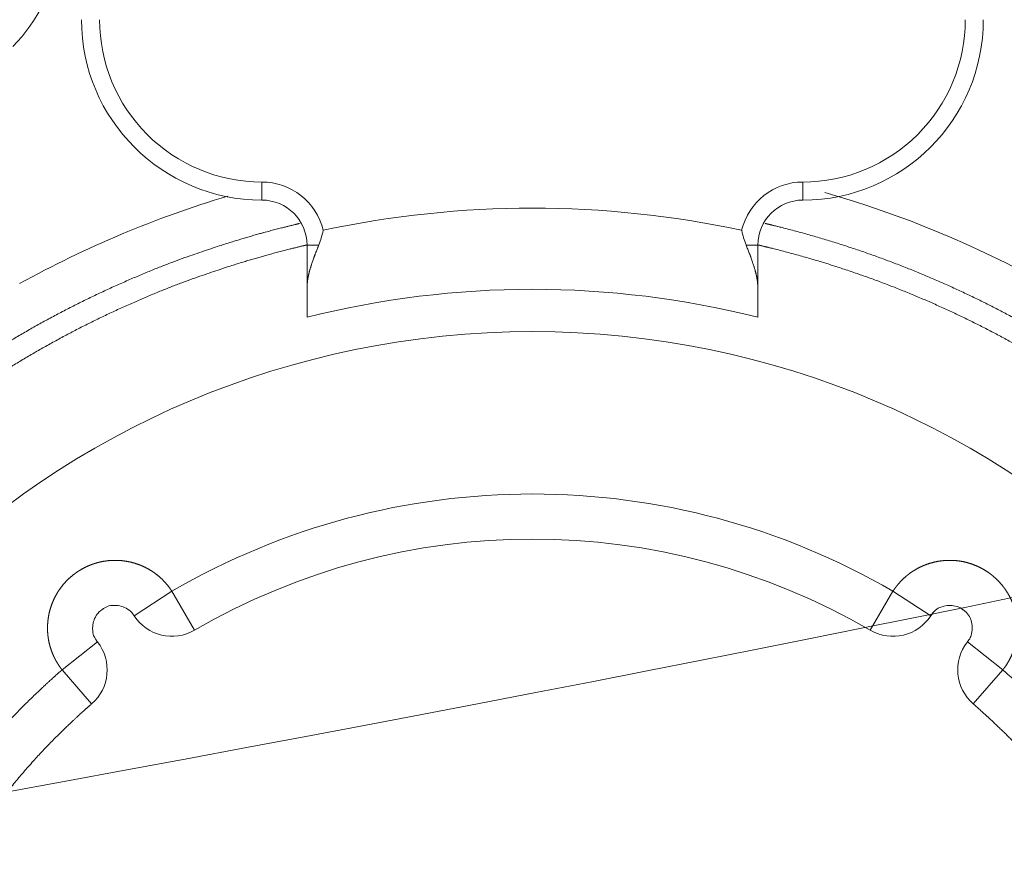
# Model space of a CAD drawing. Units: millimetres. Extents: x -144 to 144, y -101 to 101.
# Drawn here: x -66 to -63, y -46 to -44 of the extents above; entities that cross this region are included whole.
import ezdxf

# ---------------------------------------------------------------- set-up
doc = ezdxf.new("R2010")
doc.units = ezdxf.units.MM
doc.header["$LTSCALE"] = 12.7
doc.layers.add('LAGER_1', color=7, linetype='Continuous', lineweight=18)

msp = doc.modelspace()

# ---------------------------------------------------------------- linework, layer by layer
at = {"layer": 'LAGER_1', "color": 7, "linetype": 'Continuous', "lineweight": 5}
for p, q in [((-64.9892, -44.2158), (-64.9892, -44.1758)), ((-63.7892, -44.2158), (-63.7892, -44.1758)), ((-64.8891, -44.4758), (-64.8891, -44.3158)), ((-64.8632, -44.3158), (-64.8891, -44.3158)), ((-63.8892, -44.3158), (-63.9151, -44.3158)), ((-63.8892, -44.4758), (-63.8892, -44.3158)), ((-65.1889, -45.0834), (-65.2728, -45.1377)), ((-65.1889, -45.0834), (-65.1386, -45.1699)), ((-63.6398, -45.1699), (-63.5895, -45.0834)), ((-63.5895, -45.0834), (-63.5056, -45.1377)), ((-65.4325, -45.2578), (-65.3539, -45.1959)), ((-63.3459, -45.2578), (-63.4244, -45.1959)), ((-65.3669, -45.3333), (-65.4325, -45.2578)), ((-63.3459, -45.2578), (-63.4115, -45.3333))]:
    msp.add_line(p, q, dxfattribs=at)
at = {"layer": 'LAGER_1', "color": 7, "linetype": 'Continuous', "lineweight": 5, "flags": 128}
for points in [[(-64.8632, -44.3158), (-64.8629, -44.3151, 0.041232), (-64.8533, -44.2835), (-64.8532, -44.2827)], [(-63.9252, -44.2827), (-63.925, -44.2835, 0.041064), (-63.9154, -44.3151), (-63.9151, -44.3158)], [(-65.2728, -45.1377, 0.009776), (-65.2739, -45.1361), (-65.2764, -45.1326, 0.095096), (-65.2839, -45.1254), (-65.2875, -45.123, 0.073694), (-65.3007, -45.1169, 0.073915), (-65.3152, -45.1149), (-65.3216, -45.115, 0.130731), (-65.3349, -45.1187), (-65.3403, -45.1218, 0.010253), (-65.342, -45.1229, 0.009803), (-65.3436, -45.124), (-65.3471, -45.1265, 0.095078), (-65.3543, -45.1339), (-65.3567, -45.1375, 0.07367), (-65.3627, -45.1508, 0.073966), (-65.3647, -45.1653), (-65.3646, -45.1716, 0.130886), (-65.3609, -45.185), (-65.3577, -45.1904, 0.010251), (-65.3567, -45.192), (-65.3566, -45.1921, 0.032051), (-65.354, -45.1958), (-65.3539, -45.1959)], [(-63.4244, -45.1959, 0.009743), (-63.4232, -45.1943), (-63.4207, -45.1908, 0.094977), (-63.4162, -45.1814), (-63.4152, -45.1773, 0.07375), (-63.4137, -45.1627, 0.074149), (-63.4164, -45.1484), (-63.4185, -45.1424, 0.131132), (-63.4264, -45.1309), (-63.4311, -45.1269, 0.010246), (-63.4326, -45.1256, 0.00976), (-63.4342, -45.1244), (-63.4377, -45.1219, 0.094812), (-63.4471, -45.1175), (-63.4513, -45.1164, 0.073602), (-63.4658, -45.1149, 0.074093), (-63.4801, -45.1177), (-63.4861, -45.1198, 0.131422), (-63.4975, -45.1277), (-63.5016, -45.1324, 0.01031), (-63.5028, -45.1339), (-63.5029, -45.134, 0.030464), (-63.5055, -45.1377), (-63.5056, -45.1377)]]:
    msp.add_lwpolyline(points, format="xyb", dxfattribs=at)
at = {"layer": 'LAGER_1', "color": 7, "linetype": 'Continuous', "lineweight": 5}
msp.add_circle((-64.3892, -46.4577), 1.95, dxfattribs=at)
for centre, radius, start, end in [((-65.7892, -43.6277), 0.35, 314.996, 180), ((-64.9892, -43.8158), 0.4001, 180.0008, 269.9992), ((-64.9892, -43.8158), 0.36, 179.9956, 270.0044), ((-63.7892, -43.8158), 0.4001, 270.0008, 359.9992), ((-63.7892, -43.8158), 0.36, 269.9956, 0.0044), ((-64.9893, -44.3159), 0.1401, 13.7166, 89.969), ((-63.7891, -44.3159), 0.1401, 90.031, 166.2834), ((-64.3887, -46.4575), 2.3497, 331.047, 73.9983), ((-64.3884, -46.4605), 2.3529, 106.7091, 118.9284), ((-64.9892, -44.3159), 0.1, 0.0269, 90.0126), ((-63.7892, -44.3159), 0.1, 89.9874, 179.9731), ((-64.3892, -46.4578), 2.224, 77.9583, 102.0417), ((-64.3892, -46.4585), 2.0447, 75.8472, 104.1528), ((-64.3892, -46.4579), 1.5902, 59.8096, 120.1904), ((-64.3892, -46.4577), 1.49, 59.8056, 120.1944), ((-65.1888, -45.0834), 0.1, 212.9099, 300.1831), ((-63.5895, -45.0834), 0.1, 239.8169, 327.0901), ((-65.4323, -45.2578), 0.0999, 310.9187, 38.3091), ((-63.346, -45.2578), 0.0999, 141.6909, 229.0813), ((-64.3892, -46.4578), 2.35, 151.0557, 298.9443)]:
    msp.add_arc(centre, radius, start, end, dxfattribs=at)
for points, knots in [([(-104.0492, -43.4374), (-104.0492, -43.0574), (-104.0492, -42.6774), (-101.9642, -42.6774), (-99.8792, -42.6774), (-99.8791, -43.0561), (-99.8793, -43.4518), (-99.8763, -43.5304), (-99.853, -43.6503), (-99.8126, -43.7631), (-99.7566, -43.8673), (-99.6864, -43.9616), (-99.6035, -44.0446), (-99.5092, -44.1147), (-99.4049, -44.1707), (-99.2922, -44.2111), (-99.1722, -44.2344), (-99.0481, -44.2392), (-98.9254, -44.225), (-98.8089, -44.193), (-98.7002, -44.1446), (-98.6008, -44.0813), (-98.512, -44.0046), (-98.4353, -43.9158), (-98.372, -43.8163), (-98.3236, -43.7076), (-98.2916, -43.5911), (-98.2792, -43.4828), (-98.2793, -43.0561), (-98.2792, -42.6774), (-85.7342, -42.6774), (-73.1892, -42.6774), (-73.1889, -43.056), (-73.1893, -43.477), (-73.1783, -43.572), (-73.1503, -43.6739), (-73.108, -43.769), (-73.0526, -43.856), (-72.9855, -43.9337), (-72.9078, -44.0008), (-72.8208, -44.0562), (-72.7012, -44.1094), (-72.5706, -44.1348), (-72.462, -44.1389), (-72.3546, -44.1265), (-72.2527, -44.0985), (-72.1576, -44.0562), (-72.0706, -44.0008), (-71.9929, -43.9337), (-71.9258, -43.856), (-71.8704, -43.769), (-71.8281, -43.6739), (-71.8001, -43.5719), (-71.7892, -43.477), (-71.7893, -43.0561), (-71.7892, -42.6774), (-66.6392, -42.6774), (-61.4892, -42.6774), (-61.4892, -46.8774), (-61.4892, -51.0774), (-82.8192, -51.0774), (-104.1492, -51.0774), (-104.1492, -50.7188), (-104.1493, -50.3601), (-104.1493, -50.101), (-104.149, -49.9923), (-104.1616, -49.8836), (-104.1937, -49.7671), (-104.242, -49.6584), (-104.3053, -49.559), (-104.382, -49.4702), (-104.4708, -49.3935), (-104.5702, -49.3302), (-104.6789, -49.2818), (-104.7954, -49.2498), (-104.9035, -49.2374), (-105.2502, -49.2374), (-105.5492, -49.2374), (-105.5492, -46.7374), (-105.5492, -44.2374), (-105.2005, -44.2371), (-104.8037, -44.2375), (-104.6955, -44.225), (-104.5789, -44.193), (-104.4703, -44.1446), (-104.3708, -44.0813), (-104.282, -44.0046), (-104.2053, -43.9158), (-104.142, -43.8163), (-104.0936, -43.7076), (-104.0616, -43.5911), (-104.0546, -43.5306), (-104.0492, -43.4842), (-104.0492, -43.4374)], [0, 0, 0, 1, 1, 2, 2, 3, 4, 5, 6, 7, 8, 9, 10, 11, 12, 13, 14, 15, 16, 17, 18, 19, 20, 21, 22, 23, 24, 25, 26, 26, 27, 27, 28, 29, 30, 31, 32, 33, 34, 35, 36, 37, 38, 39, 40, 41, 42, 43, 44, 45, 46, 47, 48, 49, 50, 50, 51, 51, 52, 52, 53, 53, 54, 54, 55, 56, 57, 58, 59, 60, 61, 62, 63, 64, 65, 66, 67, 67, 68, 68, 69, 70, 71, 72, 73, 74, 75, 76, 77, 78, 79, 79, 80, 80, 80]), ([(-64.9058, -44.2678), (-64.929, -44.2733), (-64.9978, -44.291), (-65.0881, -44.3184), (-65.2202, -44.3644), (-65.3889, -44.4394), (-65.5491, -44.5269), (-65.7003, -44.6262), (-65.8419, -44.7366), (-65.9736, -44.8573), (-66.0949, -44.9875), (-66.2053, -45.1265), (-66.3044, -45.2736), (-66.3699, -45.3893), (-66.4308, -45.5077), (-66.4823, -45.6305), (-66.529, -45.7556), (-66.5658, -45.8843), (-66.5976, -46.0149), (-66.6188, -46.1481), (-66.6348, -46.2831), (-66.6398, -46.4195), (-66.6392, -46.5575), (-66.6272, -46.6958), (-66.6092, -46.8357), (-66.5845, -46.9512), (-66.579, -46.9743), (-66.5736, -46.9975), (-66.5558, -47.0664), (-66.5285, -47.1567), (-66.4824, -47.2887), (-66.4075, -47.4575), (-66.32, -47.6177), (-66.2207, -47.7688), (-66.1103, -47.9105), (-65.9896, -48.0422), (-65.8594, -48.1635), (-65.7204, -48.2739), (-65.5733, -48.373), (-65.4576, -48.4384), (-65.3392, -48.4993), (-65.2164, -48.5508), (-65.0913, -48.5976), (-64.9627, -48.6343), (-64.832, -48.6661), (-64.6988, -48.6874), (-64.5639, -48.7034), (-64.4274, -48.7084), (-64.2894, -48.7078), (-64.1511, -48.6958), (-64.0112, -48.6778), (-63.8957, -48.6531), (-63.8726, -48.6476), (-63.8494, -48.6422), (-63.7805, -48.6244), (-63.6902, -48.5971), (-63.5581, -48.551), (-63.3894, -48.4761), (-63.2292, -48.3885), (-63.0781, -48.2892), (-62.9364, -48.1788), (-62.8047, -48.0581), (-62.6834, -47.9279), (-62.573, -47.7889), (-62.4739, -47.6418), (-62.4085, -47.5261), (-62.3475, -47.4078), (-62.2961, -47.285), (-62.2493, -47.1598), (-62.2125, -47.0312), (-62.1808, -46.9005), (-62.1595, -46.7674), (-62.1435, -46.6324), (-62.1385, -46.496), (-62.1391, -46.358), (-62.1511, -46.2196), (-62.1691, -46.0798), (-62.1938, -45.9643), (-62.1993, -45.9411), (-62.203, -45.9252), (-62.2229, -45.8461), (-62.2618, -45.7222), (-62.3074, -45.6015), (-62.3596, -45.4842), (-62.4181, -45.3707), (-62.4826, -45.2611), (-62.5531, -45.1556), (-62.6292, -45.0545), (-62.7108, -44.9579), (-62.7976, -44.8661), (-62.8893, -44.7793), (-62.9859, -44.6978), (-63.087, -44.6216), (-63.1925, -44.5512), (-63.3021, -44.4866), (-63.4157, -44.4281), (-63.5329, -44.3759), (-63.6536, -44.3303), (-63.7775, -44.2914), (-63.8408, -44.2755), (-63.8566, -44.2716), (-63.8726, -44.2678)], [0, 0, 0, 1, 2, 3, 4, 5, 6, 7, 8, 9, 10, 11, 12, 13, 14, 15, 16, 17, 18, 19, 20, 21, 22, 23, 24, 25, 25, 26, 27, 28, 29, 30, 31, 32, 33, 34, 35, 36, 37, 38, 39, 40, 41, 42, 43, 44, 45, 46, 47, 48, 49, 50, 50, 51, 52, 53, 54, 55, 56, 57, 58, 59, 60, 61, 62, 63, 64, 65, 66, 67, 68, 69, 70, 71, 72, 73, 74, 75, 75, 76, 77, 78, 79, 80, 81, 82, 83, 84, 85, 86, 87, 88, 89, 90, 91, 92, 93, 94, 95, 95, 96, 96, 96]), ([(-64.8894, -44.3153), (-64.9121, -44.3206), (-64.9795, -44.3378), (-65.0678, -44.3644), (-65.197, -44.4091), (-65.3622, -44.482), (-65.519, -44.5672), (-65.667, -44.664), (-65.8058, -44.7716), (-65.9348, -44.8893), (-66.0537, -45.0163), (-66.162, -45.152), (-66.2592, -45.2956), (-66.3234, -45.4086), (-66.3833, -45.5242), (-66.4339, -45.6442), (-66.4799, -45.7664), (-66.5161, -45.8921), (-66.5475, -46.0198), (-66.5686, -46.1499), (-66.5845, -46.2819), (-66.5897, -46.4152), (-66.5895, -46.5502), (-66.578, -46.6855), (-66.5608, -46.8223), (-66.5368, -46.9353), (-66.5315, -46.9579), (-66.5263, -46.9806), (-66.509, -47.048), (-66.4825, -47.1363), (-66.4378, -47.2656), (-66.3649, -47.4307), (-66.2797, -47.5875), (-66.1829, -47.7356), (-66.0753, -47.8743), (-65.9576, -48.0034), (-65.8305, -48.1223), (-65.6948, -48.2305), (-65.5512, -48.3278), (-65.4382, -48.392), (-65.3227, -48.4518), (-65.2027, -48.5024), (-65.0805, -48.5484), (-64.9548, -48.5847), (-64.8271, -48.616), (-64.6969, -48.6371), (-64.565, -48.6531), (-64.4316, -48.6583), (-64.2967, -48.658), (-64.1614, -48.6466), (-64.0246, -48.6293), (-63.9116, -48.6054), (-63.889, -48.6001), (-63.8663, -48.5948), (-63.7989, -48.5776), (-63.7106, -48.5511), (-63.5813, -48.5063), (-63.4162, -48.4334), (-63.2593, -48.3482), (-63.1113, -48.2514), (-62.9726, -48.1438), (-62.8435, -48.0261), (-62.7246, -47.8991), (-62.6164, -47.7634), (-62.5192, -47.6198), (-62.4549, -47.5068), (-62.3951, -47.3912), (-62.3445, -47.2712), (-62.2985, -47.149), (-62.2623, -47.0233), (-62.2309, -46.8956), (-62.2098, -46.7655), (-62.1938, -46.6335), (-62.1886, -46.5002), (-62.1889, -46.3652), (-62.2003, -46.2299), (-62.2176, -46.0931), (-62.2415, -45.9801), (-62.2468, -45.9575), (-62.2505, -45.9418), (-62.2698, -45.8642), (-62.3077, -45.7424), (-62.3523, -45.6239), (-62.4033, -45.5088), (-62.4605, -45.3973), (-62.5237, -45.2897), (-62.5928, -45.1861), (-62.6674, -45.0868), (-62.7474, -44.992), (-62.8325, -44.9019), (-62.9225, -44.8167), (-63.0173, -44.7367), (-63.1165, -44.662), (-63.2201, -44.5929), (-63.3277, -44.5296), (-63.4391, -44.4723), (-63.5542, -44.4213), (-63.6727, -44.3766), (-63.7944, -44.3386), (-63.8565, -44.3232), (-63.8721, -44.3193), (-63.8877, -44.3156)], [0, 0, 0, 1, 2, 3, 4, 5, 6, 7, 8, 9, 10, 11, 12, 13, 14, 15, 16, 17, 18, 19, 20, 21, 22, 23, 24, 25, 25, 26, 27, 28, 29, 30, 31, 32, 33, 34, 35, 36, 37, 38, 39, 40, 41, 42, 43, 44, 45, 46, 47, 48, 49, 50, 50, 51, 52, 53, 54, 55, 56, 57, 58, 59, 60, 61, 62, 63, 64, 65, 66, 67, 68, 69, 70, 71, 72, 73, 74, 75, 75, 76, 77, 78, 79, 80, 81, 82, 83, 84, 85, 86, 87, 88, 89, 90, 91, 92, 93, 94, 95, 95, 96, 96, 96]), ([(-64.8891, -44.4069), (-64.8886, -44.4007), (-64.8882, -44.3956), (-64.8883, -44.394), (-64.8883, -44.3946), (-64.8889, -44.3963), (-64.8886, -44.3982), (-64.8877, -44.3926), (-64.8867, -44.3865), (-64.8866, -44.3855), (-64.8863, -44.3844), (-64.8849, -44.3789), (-64.8837, -44.3733), (-64.8832, -44.3721), (-64.8833, -44.3719), (-64.8834, -44.3724), (-64.884, -44.3741), (-64.8843, -44.3757), (-64.8843, -44.3762), (-64.8828, -44.3703), (-64.8808, -44.3639), (-64.8805, -44.3628), (-64.8797, -44.3605), (-64.8757, -44.3491), (-64.8719, -44.3384), (-64.8713, -44.3361), (-64.8707, -44.335), (-64.8709, -44.3346), (-64.8712, -44.3357), (-64.8722, -44.3383), (-64.8734, -44.3414), (-64.8737, -44.3425), (-64.8742, -44.3435), (-64.8737, -44.3433), (-64.8729, -44.3407), (-64.8684, -44.3294), (-64.8649, -44.3203), (-64.8641, -44.3181), (-64.8632, -44.3158)], [0, 0, 0, 1, 2, 3, 4, 5, 6, 7, 8, 8, 9, 10, 11, 12, 13, 14, 15, 16, 17, 18, 19, 19, 20, 21, 22, 23, 24, 25, 26, 27, 28, 29, 30, 31, 32, 33, 33, 34, 34, 34]), ([(-63.9151, -44.3158), (-63.9143, -44.3181), (-63.9099, -44.3294), (-63.9059, -44.34), (-63.9049, -44.3421), (-63.9047, -44.3433), (-63.9042, -44.3435), (-63.9047, -44.3425), (-63.9055, -44.3399), (-63.9067, -44.3367), (-63.9072, -44.3357), (-63.9074, -44.3346), (-63.9077, -44.335), (-63.9066, -44.3376), (-63.9027, -44.3491), (-63.8986, -44.3605), (-63.8978, -44.3628), (-63.8975, -44.3639), (-63.896, -44.3694), (-63.8943, -44.3747), (-63.8941, -44.3761), (-63.8939, -44.3762), (-63.8941, -44.3757), (-63.8944, -44.374), (-63.895, -44.3724), (-63.8952, -44.3719), (-63.8936, -44.3779), (-63.8921, -44.3844), (-63.8918, -44.3855), (-63.8908, -44.3917), (-63.8899, -44.3968), (-63.8898, -44.3981), (-63.8895, -44.3982), (-63.8896, -44.3977), (-63.8897, -44.3962), (-63.89, -44.3946), (-63.8902, -44.3941), (-63.8898, -44.3998), (-63.8894, -44.4049), (-63.8893, -44.4059), (-63.8892, -44.4069)], [0, 0, 0, 1, 2, 3, 4, 5, 6, 7, 8, 9, 10, 11, 12, 13, 14, 15, 15, 16, 17, 18, 19, 20, 21, 22, 23, 24, 25, 26, 26, 27, 28, 29, 30, 31, 32, 33, 34, 35, 35, 36, 36, 36]), ([(-65.1889, -45.0834), (-65.1892, -45.0829), (-65.1929, -45.0773), (-65.1996, -45.0687), (-65.2059, -45.0615), (-65.2126, -45.0549), (-65.2197, -45.0487), (-65.2271, -45.0431), (-65.2347, -45.0379), (-65.2427, -45.0332), (-65.2509, -45.0291), (-65.2593, -45.0254), (-65.2679, -45.0223), (-65.2766, -45.0197), (-65.2855, -45.0177), (-65.2945, -45.0162), (-65.3036, -45.0152), (-65.3128, -45.0148), (-65.3219, -45.015), (-65.3311, -45.0157), (-65.3403, -45.017), (-65.3494, -45.0188), (-65.3561, -45.0206), (-65.3606, -45.022), (-65.3673, -45.0243), (-65.3761, -45.0279), (-65.3847, -45.0321), (-65.3921, -45.0363), (-65.3957, -45.0386), (-65.3963, -45.0389), (-65.3968, -45.0393), (-65.4024, -45.043), (-65.4109, -45.0497), (-65.4181, -45.056), (-65.4247, -45.0627), (-65.4309, -45.0698), (-65.4366, -45.0772), (-65.4418, -45.0849), (-65.4464, -45.0928), (-65.4506, -45.101), (-65.4542, -45.1094), (-65.4573, -45.118), (-65.4599, -45.1268), (-65.4619, -45.1357), (-65.4635, -45.1447), (-65.4644, -45.1538), (-65.4648, -45.1629), (-65.4647, -45.1721), (-65.464, -45.1812), (-65.4627, -45.1904), (-65.4608, -45.1995), (-65.459, -45.2062), (-65.4576, -45.2107), (-65.4554, -45.2174), (-65.4517, -45.2262), (-65.4475, -45.2348), (-65.4433, -45.2422), (-65.441, -45.2458), (-65.4407, -45.2463), (-65.4395, -45.2482), (-65.4367, -45.2523), (-65.4338, -45.2562), (-65.4325, -45.2578), (-65.4325, -45.2578), (-65.4325, -45.2578)], [0, 0, 0, 1, 2, 3, 4, 5, 6, 7, 8, 9, 10, 11, 12, 13, 14, 15, 16, 17, 18, 19, 20, 21, 22, 23, 24, 25, 26, 27, 28, 28, 29, 30, 31, 32, 33, 34, 35, 36, 37, 38, 39, 40, 41, 42, 43, 44, 45, 46, 47, 48, 49, 50, 51, 52, 53, 54, 55, 56, 56, 57, 58, 59, 59, 60, 60, 60]), ([(-63.3459, -45.2578), (-63.3455, -45.2574), (-63.3414, -45.2521), (-63.3354, -45.243), (-63.3307, -45.2347), (-63.3266, -45.2262), (-63.323, -45.2175), (-63.32, -45.2087), (-63.3176, -45.1997), (-63.3157, -45.1907), (-63.3144, -45.1816), (-63.3137, -45.1725), (-63.3135, -45.1633), (-63.3139, -45.1542), (-63.3148, -45.1451), (-63.3163, -45.1361), (-63.3183, -45.1272), (-63.3209, -45.1184), (-63.324, -45.1098), (-63.3276, -45.1013), (-63.3318, -45.0931), (-63.3353, -45.0871), (-63.3378, -45.0831), (-63.3417, -45.0773), (-63.3475, -45.0698), (-63.3537, -45.0627), (-63.3605, -45.0558), (-63.3669, -45.0502), (-63.3702, -45.0475), (-63.3707, -45.0471), (-63.3712, -45.0468), (-63.3764, -45.0427), (-63.3856, -45.0367), (-63.3939, -45.032), (-63.4024, -45.0278), (-63.411, -45.0243), (-63.4199, -45.0213), (-63.4288, -45.0189), (-63.4378, -45.017), (-63.4469, -45.0157), (-63.456, -45.015), (-63.4652, -45.0148), (-63.4743, -45.0152), (-63.4834, -45.0161), (-63.4924, -45.0176), (-63.5013, -45.0196), (-63.5101, -45.0222), (-63.5187, -45.0253), (-63.5272, -45.0289), (-63.5354, -45.033), (-63.5414, -45.0366), (-63.5454, -45.039), (-63.5512, -45.0429), (-63.5586, -45.0487), (-63.5658, -45.0549), (-63.5726, -45.0617), (-63.5782, -45.0681), (-63.5809, -45.0714), (-63.5813, -45.0719), (-63.5841, -45.0754), (-63.5881, -45.0812), (-63.5895, -45.0833), (-63.5895, -45.0834), (-63.5895, -45.0834)], [0, 0, 0, 1, 2, 3, 4, 5, 6, 7, 8, 9, 10, 11, 12, 13, 14, 15, 16, 17, 18, 19, 20, 21, 22, 23, 24, 25, 26, 27, 28, 28, 29, 30, 31, 32, 33, 34, 35, 36, 37, 38, 39, 40, 41, 42, 43, 44, 45, 46, 47, 48, 49, 50, 51, 52, 53, 54, 55, 56, 56, 57, 58, 58, 59, 59, 59]), ([(-65.3669, -45.3333), (-65.3772, -45.3423), (-65.4076, -45.3696), (-65.4658, -45.426), (-65.5371, -45.5058), (-65.6017, -45.5895), (-65.6597, -45.6768), (-65.711, -45.7671), (-65.7555, -45.8602), (-65.7933, -45.9557), (-65.8243, -46.0532), (-65.8485, -46.1523), (-65.8659, -46.2527), (-65.8764, -46.3539), (-65.8792, -46.4302), (-65.8793, -46.5065), (-65.8726, -46.6082), (-65.8623, -46.6841), (-65.8494, -46.7597), (-65.8253, -46.8596), (-65.8019, -46.9332), (-65.7758, -47.0065), (-65.7341, -47.1021), (-65.6975, -47.1718), (-65.6581, -47.2409), (-65.6136, -47.3073), (-65.5661, -47.373), (-65.5225, -47.425), (-65.5135, -47.4354), (-65.5046, -47.4457), (-65.4772, -47.476), (-65.4208, -47.5342), (-65.341, -47.6056), (-65.2573, -47.6702), (-65.1701, -47.7282), (-65.0797, -47.7795), (-64.9866, -47.824), (-64.8911, -47.8618), (-64.7936, -47.8928), (-64.6945, -47.917), (-64.5942, -47.9344), (-64.493, -47.9449), (-64.4167, -47.9477), (-64.3404, -47.9478), (-64.2387, -47.9411), (-64.1628, -47.9308), (-64.0871, -47.9179), (-63.9873, -47.8938), (-63.9136, -47.8704), (-63.8403, -47.8444), (-63.7448, -47.8026), (-63.6751, -47.7661), (-63.606, -47.7267), (-63.5395, -47.6822), (-63.4738, -47.6347), (-63.4218, -47.5911), (-63.4115, -47.5821), (-63.4012, -47.5732), (-63.3708, -47.5458), (-63.3126, -47.4894), (-63.2413, -47.4096), (-63.1766, -47.3259), (-63.1186, -47.2386), (-63.0674, -47.1483), (-63.0228, -47.0552), (-62.985, -46.9597), (-62.954, -46.8622), (-62.9298, -46.7631), (-62.9124, -46.6627), (-62.9019, -46.5615), (-62.8992, -46.4853), (-62.8991, -46.4089), (-62.9058, -46.3072), (-62.916, -46.2314), (-62.9289, -46.1557), (-62.9531, -46.0558), (-62.9765, -45.9822), (-63.0025, -45.9089), (-63.0443, -45.8133), (-63.0808, -45.7436), (-63.1202, -45.6746), (-63.1647, -45.6081), (-63.2122, -45.5424), (-63.2559, -45.4904), (-63.2648, -45.4801), (-63.3103, -45.4278), (-63.3836, -45.3576), (-63.4097, -45.3348), (-63.4106, -45.3341), (-63.4115, -45.3333)], [0, 0, 0, 1, 2, 3, 4, 5, 6, 7, 8, 9, 10, 11, 12, 13, 14, 15, 16, 17, 18, 19, 20, 21, 22, 23, 24, 25, 26, 27, 27, 28, 29, 30, 31, 32, 33, 34, 35, 36, 37, 38, 39, 40, 41, 42, 43, 44, 45, 46, 47, 48, 49, 50, 51, 52, 53, 54, 54, 55, 56, 57, 58, 59, 60, 61, 62, 63, 64, 65, 66, 67, 68, 69, 70, 71, 72, 73, 74, 75, 76, 77, 78, 79, 80, 81, 81, 82, 83, 83, 84, 84, 84])]:
    msp.add_open_spline(points, degree=2, knots=knots, dxfattribs=at)
msp.add_rational_spline([(-65.4325, -45.2578), (-65.4437, -45.2676), (-65.4769, -45.2975), (-65.5403, -45.3591), (-65.6178, -45.4464), (-65.6879, -45.538), (-65.7506, -45.6335), (-65.8058, -45.7325), (-65.8534, -45.8345), (-65.8935, -45.9391), (-65.9261, -46.0458), (-65.951, -46.1543), (-65.9683, -46.264), (-65.978, -46.3747), (-65.9794, -46.4579), (-65.978, -46.5413), (-65.9684, -46.6521), (-65.9553, -46.7347), (-65.9394, -46.8171), (-65.9102, -46.9255), (-65.8826, -47.0054), (-65.8519, -47.0848), (-65.8154, -47.1621), (-65.7757, -47.2387), (-65.7304, -47.3126), (-65.6817, -47.3857), (-65.6275, -47.4556), (-65.5988, -47.4898), (-65.589, -47.501), (-65.5793, -47.5123), (-65.5296, -47.5673), (-65.4447, -47.6485), (-65.3552, -47.7223), (-65.2616, -47.7887), (-65.1643, -47.8476), (-65.0638, -47.8991), (-64.9604, -47.943), (-64.8547, -47.9793), (-64.7471, -48.008), (-64.6379, -48.0292), (-64.5276, -48.0426), (-64.4445, -48.047), (-64.3612, -48.0485), (-64.2501, -48.0427), (-64.1673, -48.0326), (-64.0845, -48.0195), (-63.9754, -47.9943), (-63.8948, -47.9696), (-63.8147, -47.9418), (-63.7364, -47.9083), (-63.6588, -47.8716), (-63.5837, -47.8292), (-63.5093, -47.7836), (-63.438, -47.7323), (-63.3913, -47.696), (-63.3571, -47.6673), (-63.3459, -47.6576), (-63.3346, -47.6478), (-63.3015, -47.6179), (-63.2381, -47.5563), (-63.1605, -47.469), (-63.0904, -47.3774), (-63.0278, -47.2819), (-62.9726, -47.183), (-62.9249, -47.081), (-62.8848, -46.9764), (-62.8523, -46.8696), (-62.8274, -46.7612), (-62.81, -46.6514), (-62.8004, -46.5408), (-62.7989, -46.4575), (-62.8004, -46.3742), (-62.81, -46.2633), (-62.823, -46.1807), (-62.839, -46.0983), (-62.8681, -45.9899), (-62.8958, -45.91), (-62.9265, -45.8306), (-62.963, -45.7534), (-63.0026, -45.6768), (-63.048, -45.6029), (-63.0966, -45.5297), (-63.1509, -45.4599), (-63.1795, -45.4257), (-63.1893, -45.4145), (-63.1955, -45.4073), (-63.2018, -45.4002), (-63.2374, -45.3594), (-63.2764, -45.3219), (-63.2823, -45.3162), (-63.2883, -45.3105), (-63.3155, -45.2843), (-63.344, -45.2595), (-63.3449, -45.2587), (-63.3459, -45.2578)], [1, 1, 1, 1, 1, 1, 1, 1, 1, 1, 1, 1, 1, 1, 1, 1, 1, 1, 1, 1, 1, 1, 1, 1, 1, 1, 1, 1, 1, 1, 1, 1, 1, 1, 1, 1, 1, 1, 1, 1, 1, 1, 1, 1, 1, 1, 1, 1, 1, 1, 1, 1, 1, 1, 1, 1, 1, 1, 1, 1, 1, 1, 1, 1, 1, 1, 1, 1, 1, 1, 1, 1, 1, 1, 1, 1, 1, 1, 1, 1, 1, 1, 1, 1, 1, 1, 1, 0.999016966654, 1, 1, 1, 0.999720090007, 1, 1, 1], degree=2, knots=[0, 0, 0, 1, 2, 3, 4, 5, 6, 7, 8, 9, 10, 11, 12, 13, 14, 15, 16, 17, 18, 19, 20, 21, 22, 23, 24, 25, 26, 27, 27, 28, 29, 30, 31, 32, 33, 34, 35, 36, 37, 38, 39, 40, 41, 42, 43, 44, 45, 46, 47, 48, 49, 50, 51, 52, 53, 54, 54, 55, 56, 57, 58, 59, 60, 61, 62, 63, 64, 65, 66, 67, 68, 69, 70, 71, 72, 73, 74, 75, 76, 77, 78, 79, 80, 81, 81, 82, 82, 83, 83, 84, 84, 85, 85, 86, 86, 86], dxfattribs=at)

doc.saveas('drawing.dxf')
